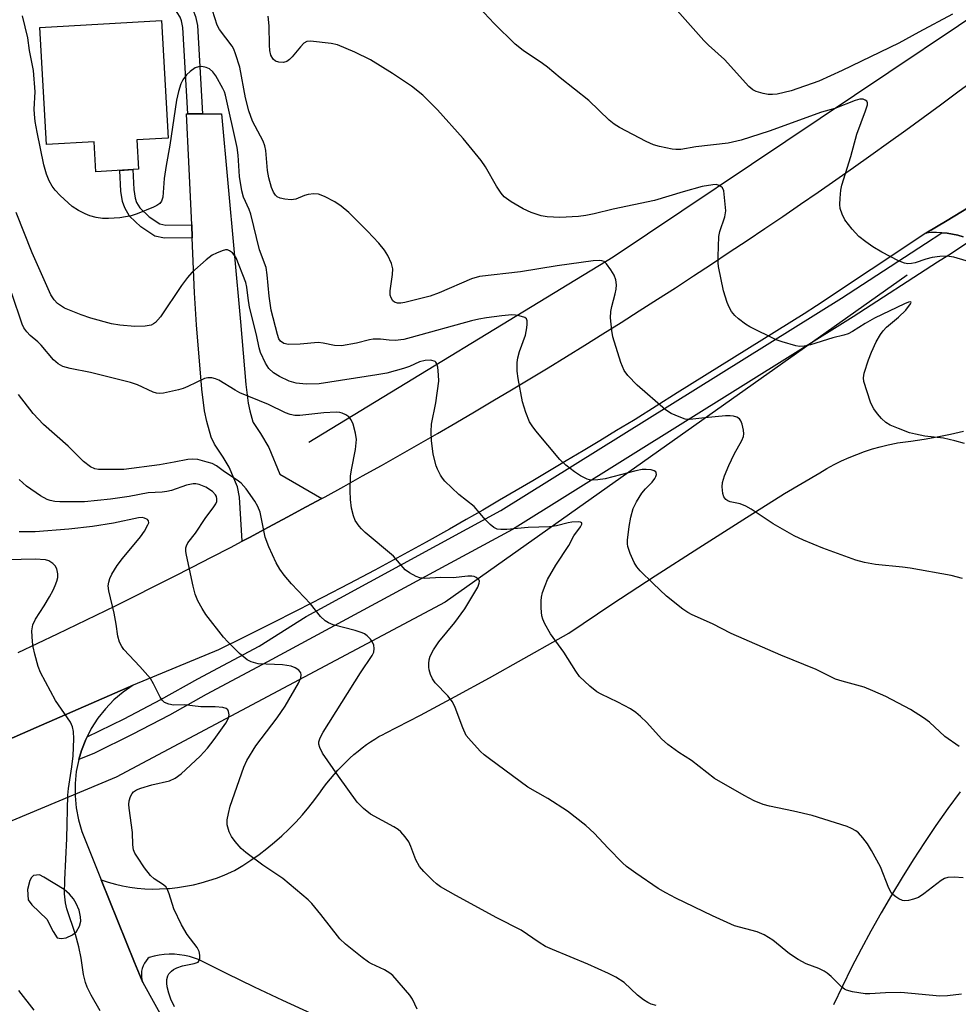
# Model space of a CAD drawing. Units: inches. Extents: x 1255767 to 1261767, y 549452 to 553452.
# Drawn here: x 1257549 to 1257764, y 549974 to 550200 of the extents above; entities that cross this region are included whole.
import ezdxf

# ---------------------------------------------------------------- set-up
doc = ezdxf.new("R2010")
doc.units = ezdxf.units.IN
doc.header["$MEASUREMENT"] = 0
for name, color, linetype in [('BLDG-Footprint', 5, 'Continuous'), ('HYDRO-Canal', 164, 'Continuous'), ('HYDRO-Hidden Single Line Stream', 5, 'Continuous'), ('TRANS-Driveway', 251, 'Continuous'), ('TRANS-Non Street Sidewalk', 7, 'Continuous'), ('TRANS-Parking Lot', 4, 'Continuous'), ('TRANS-Road', 130, 'Continuous'), ('TRANS-Street Sidewalk', 7, 'Continuous'), ('Undefined', 1, 'Continuous')]:
    doc.layers.add(name, color=color, linetype=linetype)

msp = doc.modelspace()

# ---------------------------------------------------------------- linework, layer by layer
at = {"layer": 'BLDG-Footprint', "elevation": 433.15}
msp.add_lwpolyline([(1257576.23, 550171.96), (1257576.6, 550165.23), (1257566.78, 550164.68), (1257566.4, 550171.53), (1257555.48, 550170.92), (1257554, 550197.74), (1257581.88, 550199.28), (1257583.37, 550172.35)], close=True, dxfattribs=at)
at = {"layer": 'HYDRO-Canal'}
for points in [[(1257780.1, 550208.7), (1257685.29, 550145.08), (1257615.58, 550102.67)], [(1257752.59, 550140.98), (1257646.78, 550066.1), (1257571.45, 550025.98)]]:
    msp.add_lwpolyline(points, dxfattribs=at)
at = {"layer": 'HYDRO-Hidden Single Line Stream'}
msp.add_line((1257571.45, 550025.98), (1257523.28, 550005.93), dxfattribs=at)
at = {"layer": 'TRANS-Driveway'}
msp.add_lwpolyline([(1257618.57, 550089.84), (1257614.98, 550087.89), (1257610.66, 550085.55), (1257606.32, 550083.23), (1257601.98, 550080.93), (1257600.35, 550080.07), (1257599.71, 550090.13), (1257599.26, 550092.49), (1257597.36, 550097), (1257596, 550099.31), (1257593.99, 550102.26), (1257593.25, 550103.88), (1257592.23, 550107.5), (1257591.72, 550109.93), (1257591.07, 550114.87), (1257589.87, 550129.59), (1257589.44, 550136.96), (1257588.89, 550149.52), (1257588.77, 550152.5), (1257588.14, 550166.94), (1257587.55, 550177.93), (1257587.9, 550177.93), (1257591.25, 550177.93), (1257595.6, 550177.93), (1257599.95, 550130.3), (1257601.12, 550115.93), (1257601.68, 550111.63), (1257602.04, 550109.91), (1257602.76, 550107.36), (1257602.82, 550107.23), (1257604.53, 550104.72), (1257606.41, 550101.54), (1257608.97, 550095.43)], close=True, dxfattribs=at)
at = {"layer": 'TRANS-Non Street Sidewalk'}
for points in [[(1257591.25, 550177.93), (1257587.9, 550177.93), (1257586.75, 550197.71), (1257586.44, 550199.26), (1257586.1, 550200.05), (1257584.75, 550202.22), (1257583.56, 550203.65), (1257582.8, 550204.35), (1257580.68, 550205.8), (1257578.74, 550206.72), (1257578.21, 550206.78), (1257572.48, 550206.3), (1257572.21, 550209.62), (1257578.25, 550210.13), (1257579.66, 550209.98), (1257582.35, 550208.7), (1257584.88, 550206.96), (1257585.98, 550205.96), (1257587.47, 550204.17), (1257589.07, 550201.59), (1257589.64, 550200.25), (1257590.07, 550198.14)], [(1257588.77, 550152.5), (1257588.89, 550149.52), (1257582.57, 550149.45), (1257580.32, 550149.92), (1257577.14, 550152.02), (1257574.52, 550154.51), (1257573.44, 550156.37), (1257572.91, 550157.85), (1257572.51, 550160.25), (1257572.29, 550164.99), (1257575.26, 550165.16), (1257575.48, 550160.57), (1257575.8, 550158.6), (1257576.15, 550157.63), (1257576.88, 550156.38), (1257579, 550154.36), (1257581.49, 550152.72), (1257582.86, 550152.43)]]:
    msp.add_lwpolyline(points, close=True, dxfattribs=at)
at = {"layer": 'TRANS-Parking Lot'}
for points in [[(1257765.41, 550149.8), (1257764.22, 550150.14), (1257763.01, 550150.4), (1257761.79, 550150.59), (1257760.56, 550150.71), (1257759.32, 550150.76), (1257758.09, 550150.73), (1257756.86, 550150.62), (1257761.76, 550153.52), (1257766.64, 550156.46)], [(1257616.15, 549971.84), (1257609.64, 549974.82), (1257603.15, 549977.88), (1257596.71, 549981.01), (1257590.3, 549984.21), (1257589.37, 549984.55), (1257588.25, 549984.89), (1257587.12, 549985.14), (1257585.96, 549985.32), (1257584.8, 549985.42), (1257583.63, 549985.44), (1257582.46, 549985.38), (1257581.3, 549985.24), (1257580.16, 549985.02), (1257579.03, 549984.72), (1257578.72, 549984.43), (1257578.3, 549983.93), (1257577.94, 549983.38), (1257577.65, 549982.8), (1257577.44, 549982.18), (1257577.3, 549981.55), (1257577.24, 549980.89), (1257577.26, 549980.24), (1257577.36, 549979.6), (1257577.54, 549978.97), (1257575.69, 549983.56), (1257568.05, 550002.51), (1257569.66, 550001.97), (1257571.3, 550001.51), (1257572.95, 550001.12), (1257574.62, 550000.82), (1257576.3, 550000.59), (1257578, 550000.45), (1257579.69, 550000.38), (1257581.39, 550000.39), (1257583.09, 550000.48), (1257583.66, 550000.53), (1257585.5, 550000.73), (1257587.33, 550001.01), (1257589.14, 550001.36), (1257590.94, 550001.79), (1257592.71, 550002.31), (1257594.47, 550002.89), (1257596.19, 550003.55), (1257597.88, 550004.29), (1257598.54, 550004.6), (1257600.47, 550005.76), (1257602.34, 550007), (1257604.18, 550008.29), (1257605.97, 550009.66), (1257607.7, 550011.08), (1257609.39, 550012.57), (1257611.02, 550014.12), (1257612.59, 550015.72), (1257614.11, 550017.38), (1257615.57, 550019.09), (1257616.96, 550020.85), (1257618.29, 550022.66), (1257618.96, 550023.62), (1257619.73, 550024.64), (1257620.53, 550025.65), (1257621.37, 550026.64), (1257622.23, 550027.6), (1257623.12, 550028.54), (1257624.03, 550029.45), (1257624.96, 550030.33), (1257625.9, 550031.17), (1257626.85, 550031.97), (1257627.81, 550032.73), (1257628.78, 550033.45), (1257629.74, 550034.11), (1257630.7, 550034.72), (1257631.65, 550035.28), (1257632.59, 550035.79), (1257633.13, 550036.06), (1257641.12, 550040.23), (1257649.06, 550044.47), (1257656.96, 550048.78), (1257664.83, 550053.16), (1257672.65, 550057.61), (1257675.1, 550059.02), (1257685, 550065.6), (1257694.93, 550072.11), (1257704.92, 550078.56), (1257714.94, 550084.94), (1257724.51, 550090.94), (1257732.57, 550095.72), (1257734.2, 550096.69), (1257735.87, 550097.59), (1257737.57, 550098.44), (1257739.29, 550099.22), (1257741.05, 550099.94), (1257742.83, 550100.59), (1257744.63, 550101.18), (1257746.44, 550101.69), (1257748.27, 550102.14), (1257750.11, 550102.52), (1257750.38, 550102.57), (1257753.43, 550102.94), (1257756.47, 550103.39), (1257759.49, 550103.93), (1257762.5, 550104.54), (1257765.49, 550105.22)], [(1257764.71, 550022.63), (1257761.93, 550018.8), (1257759.2, 550014.92), (1257756.55, 550011), (1257753.97, 550007.04), (1257751.45, 550003.03), (1257749, 549998.98), (1257746.61, 549994.89), (1257744.3, 549990.76), (1257742.06, 549986.59), (1257739.89, 549982.38), (1257737.78, 549978.14), (1257735.75, 549973.86)]]:
    msp.add_lwpolyline(points, dxfattribs=at)
for points in [[(1257501.09, 550014.57, 0), (1257553.13, 550037.37, 0), (1257575.34, 550047.1, 0), (1257573.05, 550045.5, 0), (1257570.93, 550043.69, 0), (1257569, 550041.68, 0), (1257567.27, 550039.49, 0), (1257565.77, 550037.15, 0), (1257564.8, 550035.24, 0), (1257564.5, 550034.66, 0), (1257563.49, 550032.07, 0), (1257562.91, 550030.03, 0), (1257562.73, 550029.38, 0), (1257562.33, 550027.29, 0), (1257562.05, 550024.51, 0), (1257562.04, 550021.72, 0), (1257562.3, 550018.95, 0), (1257562.84, 550016.21, 0), (1257563.64, 550013.54, 0), (1257564.06, 550012.42, 0), (1257568.05, 550002.51, 0), (1257575.69, 549983.56, 0), (1257577.54, 549978.97, 0), (1257590.9, 549954.84, 0)], [(1257552.67, 549972.64, 0), (1257549.18, 549977.14, 0)]]:
    msp.add_polyline3d(points, dxfattribs=at)
msp.add_polyline3d([(1257557.93, 549989.18, 0), (1257558.88, 549989.03, 0), (1257560.04, 549989.2, 0), (1257561.49, 549989.9, 0), (1257562.39, 549990.65, 0), (1257563.03, 549991.84, 0), (1257563.37, 549993.01, 0), (1257563.32, 549994.04, 0), (1257562.96, 549995.5, 0), (1257562.34, 549997.04, 0), (1257561.71, 549998.15, 0), (1257560.8, 549999.19, 0), (1257559.52, 550000.3, 0), (1257554.92, 550003.11, 0), (1257553.92, 550003.65, 0), (1257552.55, 550003.46, 0), (1257552.07, 550003.02, 0), (1257551.66, 550002.31, 0), (1257551.13, 550000.26, 0), (1257551.35, 549997.93, 0), (1257552.19, 549996.73, 0), (1257555.56, 549993.44, 0), (1257557, 549990.62, 0)], close=True, dxfattribs=at)
at = {"layer": 'TRANS-Road'}
for points in [[(1257549.02, 550054.54), (1257553.54, 550056.66), (1257558.04, 550058.82), (1257562.47, 550060.95), (1257566.89, 550063.1), (1257571.31, 550065.27), (1257575.72, 550067.45), (1257580.12, 550069.66), (1257584.5, 550071.88), (1257588.89, 550074.11), (1257593.26, 550076.37), (1257597.62, 550078.64), (1257600.35, 550080.07), (1257601.98, 550080.93), (1257606.32, 550083.23), (1257610.66, 550085.55), (1257614.98, 550087.89), (1257618.57, 550089.84), (1257619.3, 550090.24), (1257623.61, 550092.61), (1257627.91, 550095), (1257632.2, 550097.4), (1257636.48, 550099.83), (1257640.76, 550102.26), (1257645.02, 550104.72), (1257649.27, 550107.19), (1257653.51, 550109.68), (1257657.75, 550112.18), (1257661.97, 550114.7), (1257666.18, 550117.24), (1257670.39, 550119.79), (1257674.58, 550122.36), (1257678.77, 550124.95), (1257682.94, 550127.55), (1257687.11, 550130.17), (1257691.26, 550132.8), (1257695.4, 550135.45), (1257699.54, 550138.12), (1257703.66, 550140.8), (1257707.77, 550143.5), (1257711.87, 550146.22), (1257715.96, 550148.95), (1257720.04, 550151.69), (1257724.11, 550154.45), (1257728.17, 550157.23), (1257732.22, 550160.03), (1257736.25, 550162.84), (1257740.28, 550165.66), (1257744.3, 550168.5), (1257748.3, 550171.36), (1257752.3, 550174.23), (1257756.27, 550177.12), (1257760.24, 550180.02), (1257764.2, 550182.94), (1257768.15, 550185.87)], [(1257766.64, 550156.46), (1257761.76, 550153.52), (1257756.86, 550150.62), (1257731.84, 550133.93), (1257729, 550132.16), (1257719.31, 550126.12), (1257709.63, 550120.07), (1257699.95, 550114.01), (1257690.29, 550107.94), (1257689.9, 550107.7), (1257686.06, 550105.37), (1257682.23, 550103.05), (1257678.39, 550100.75), (1257674.55, 550098.45), (1257670.72, 550096.17), (1257666.88, 550093.9), (1257663.05, 550091.65), (1257659.23, 550089.41), (1257655.41, 550087.19), (1257651.6, 550084.98), (1257647.79, 550082.8), (1257642.42, 550079.81), (1257636.57, 550076.61), (1257630.69, 550073.44), (1257624.78, 550070.31), (1257618.85, 550067.21), (1257612.9, 550064.16), (1257606.92, 550061.13), (1257600.92, 550058.15), (1257594.9, 550055.2), (1257575.34, 550047.1), (1257553.13, 550037.37), (1257501.09, 550014.57)]]:
    msp.add_lwpolyline(points, dxfattribs=at)
at = {"layer": 'TRANS-Street Sidewalk'}
msp.add_lwpolyline([(1257767.31, 550148.97), (1257762.17, 550145.6), (1257759.56, 550143.98), (1257740.27, 550131.45), (1257662.21, 550082.73), (1257606.15, 550052.44), (1257592.09, 550044.94), (1257583.68, 550040.22), (1257575.14, 550035.74), (1257566.48, 550031.52), (1257562.91, 550030.03), (1257563.49, 550032.07), (1257564.5, 550034.66), (1257564.8, 550035.24), (1257573.3, 550039.38), (1257581.73, 550043.8), (1257590.13, 550048.51), (1257604.23, 550056.04), (1257614.99, 550062.79), (1257659.52, 550087.05), (1257737.53, 550135.74), (1257756.79, 550148.25), (1257760.56, 550150.71), (1257761.79, 550150.59), (1257763.01, 550150.4), (1257764.22, 550150.14), (1257765.41, 550149.8)], dxfattribs=at)
at = {"layer": 'Undefined'}
for points, elevation in [([(1257766.09, 550144.23), (1257763.27, 550145.14), (1257761.7, 550145.32), (1257760.05, 550145.23), (1257758.34, 550145), (1257756.91, 550144.63), (1257754.46, 550143.8), (1257753.63, 550143.64), (1257752.79, 550143.6), (1257751.96, 550143.71), (1257750.64, 550144.23), (1257746.78, 550146.28), (1257744.74, 550147.45), (1257743.11, 550148.59), (1257741.57, 550149.81), (1257739.97, 550151.55), (1257738.32, 550153.64), (1257737.68, 550154.93), (1257737.25, 550156.29), (1257737.16, 550157.15), (1257737.23, 550158.64), (1257737.41, 550160.43), (1257737.64, 550161.6), (1257739.7, 550168.18), (1257741.04, 550173.3), (1257743.08, 550178.66), (1257743.48, 550179.98), (1257743.51, 550180.44), (1257743.34, 550180.82), (1257742.99, 550181.09), (1257742.52, 550181.27), (1257741.74, 550181.28), (1257740.66, 550181.01), (1257736.07, 550179.18), (1257732.98, 550178.32), (1257721.02, 550173.97), (1257714.56, 550171.89), (1257711.64, 550171.23), (1257704.23, 550170.35), (1257700.78, 550169.79), (1257699.65, 550169.75), (1257698.79, 550169.84), (1257695.9, 550170.44), (1257694.49, 550170.84), (1257692.86, 550171.59), (1257686.75, 550174.79), (1257685.53, 550175.59), (1257684.37, 550176.48), (1257679.7, 550180.96), (1257673.13, 550186.17), (1257670.26, 550188.6), (1257669.11, 550189.45), (1257664.63, 550192.48), (1257662.85, 550193.91), (1257658.02, 550198.61), (1257653.41, 550203.48)], 438), ([(1257765.26, 550071.53), (1257762.69, 550072.21), (1257753.27, 550073.9), (1257751.53, 550074.13), (1257745.36, 550074.73), (1257742.81, 550075.18), (1257740.86, 550075.72), (1257733.31, 550078.44), (1257728.88, 550080.25), (1257726.76, 550081.29), (1257721.95, 550084.02), (1257716.87, 550087.37), (1257715.63, 550088.1), (1257714.39, 550088.57), (1257712.06, 550089.08), (1257711.53, 550089.3), (1257711.07, 550089.6), (1257710.65, 550090.18), (1257710.41, 550090.99), (1257710.27, 550092.47), (1257710.34, 550093.46), (1257710.79, 550095.01), (1257711.75, 550097.39), (1257713.01, 550099.98), (1257714.71, 550103.08), (1257715.11, 550104.04), (1257715.19, 550104.65), (1257715.11, 550105.49), (1257714.79, 550106.88), (1257714.5, 550107.64), (1257714.2, 550108.06), (1257713.6, 550108.44), (1257712.87, 550108.68), (1257712.09, 550108.8), (1257710.99, 550108.76), (1257706.29, 550108.3), (1257702.87, 550107.89), (1257701.8, 550108.02), (1257700.41, 550108.5), (1257698.52, 550109.33), (1257697.29, 550110.14), (1257690.8, 550115.78), (1257688.62, 550118.03), (1257687.8, 550119.16), (1257687.05, 550120.97), (1257685.23, 550126.89), (1257684.95, 550128.28), (1257684.7, 550131.22), (1257684.71, 550132.68), (1257684.94, 550133.84), (1257685.76, 550136.71), (1257685.97, 550137.74), (1257686.04, 550138.78), (1257685.88, 550139.93), (1257685.49, 550141), (1257684.76, 550142.22), (1257683.77, 550143.58), (1257683.18, 550144.08), (1257682.68, 550144.25), (1257682.13, 550144.33), (1257680.68, 550144.3), (1257672.47, 550143.12), (1257664.03, 550141.73), (1257654.63, 550140.7), (1257652.85, 550140.11), (1257645.42, 550136.93), (1257643.39, 550136.17), (1257637.54, 550134.69), (1257636.68, 550134.55), (1257635.88, 550134.56), (1257635.2, 550134.81), (1257634.83, 550135.13), (1257634.41, 550135.77), (1257634.22, 550136.39), (1257634.2, 550137.42), (1257634.77, 550141.13), (1257634.83, 550142.45), (1257634.52, 550143.65), (1257633.64, 550145.48), (1257632.91, 550146.73), (1257631.6, 550148.3), (1257629.05, 550151.05), (1257624.76, 550155.3), (1257622.98, 550156.76), (1257621.57, 550157.76), (1257619.2, 550159.04), (1257617.83, 550159.56), (1257616.76, 550159.64), (1257615.42, 550159.49), (1257614.63, 550159.26), (1257612.59, 550158.42), (1257611.52, 550158.25), (1257610.1, 550158.36), (1257609.01, 550158.59), (1257608.3, 550158.92), (1257607.94, 550159.29), (1257607.52, 550159.99), (1257607.05, 550161.04), (1257606.39, 550163.29), (1257606.14, 550164.97), (1257605.74, 550169.52), (1257605.52, 550170.64), (1257605.11, 550171.66), (1257602.72, 550176.28), (1257601.86, 550178.64), (1257601.09, 550181.59), (1257599.76, 550188.64), (1257598.81, 550191.65), (1257598.4, 550192.73), (1257598, 550193.47), (1257595.14, 550197.28), (1257594.61, 550198.24), (1257593.5, 550201.62)], 434), ([(1257762.96, 550200.79), (1257755.28, 550196.68), (1257750.73, 550194.11), (1257737.73, 550187.85), (1257732.35, 550185.39), (1257726.01, 550183.23), (1257722.85, 550182.45), (1257721.79, 550182.34), (1257720.77, 550182.36), (1257719.64, 550182.58), (1257717.99, 550183.09), (1257717.23, 550183.46), (1257716.37, 550184.17), (1257710.8, 550190.42), (1257707.08, 550193.7), (1257706.04, 550194.7), (1257699.35, 550202.33)], 440), ([(1257764.49, 550033), (1257761.25, 550035.31), (1257757.72, 550038.57), (1257756.32, 550039.62), (1257753.34, 550041.51), (1257747.68, 550044.44), (1257744.71, 550045.79), (1257742.77, 550046.58), (1257737.73, 550047.95), (1257736.17, 550048.46), (1257731.78, 550050.65), (1257723.68, 550053.94), (1257712.32, 550058.88), (1257708, 550061.09), (1257703.33, 550063.18), (1257702.39, 550063.71), (1257701.21, 550064.51), (1257697.46, 550067.43), (1257694.41, 550070.33), (1257691.47, 550073.29), (1257690.71, 550074.18), (1257690.12, 550075.16), (1257689.17, 550077.25), (1257688.6, 550078.85), (1257688.53, 550079.41), (1257688.54, 550080.29), (1257688.94, 550083.45), (1257689.32, 550085.59), (1257689.87, 550087.52), (1257690.63, 550089.06), (1257691.81, 550091.03), (1257692.67, 550092.05), (1257694.21, 550093.58), (1257694.84, 550094.41), (1257695.07, 550094.86), (1257695.18, 550095.32), (1257695.14, 550095.73), (1257695.03, 550095.92), (1257694.67, 550096.19), (1257694.01, 550096.38), (1257692.81, 550096.48), (1257691.9, 550096.45), (1257690.47, 550096.16), (1257683.48, 550094.31), (1257681.77, 550094.1), (1257680.64, 550094.04), (1257679.82, 550094.12), (1257679.3, 550094.28), (1257677.81, 550095.03), (1257676.39, 550095.93), (1257674.44, 550097.5), (1257673.08, 550098.75), (1257667.54, 550105.31), (1257666.7, 550106.45), (1257666.12, 550107.39), (1257665.27, 550109.49), (1257664.52, 550111.96), (1257663.53, 550117.34), (1257663.33, 550119.03), (1257663.32, 550120.98), (1257663.46, 550122.08), (1257663.86, 550123.49), (1257665.21, 550127.22), (1257665.54, 550128.93), (1257665.62, 550129.77), (1257665.58, 550130.55), (1257665.42, 550130.96), (1257665.07, 550131.26), (1257663.76, 550131.68), (1257662.89, 550131.82), (1257662.04, 550131.86), (1257659.77, 550131.68), (1257656.26, 550131.22), (1257654.55, 550130.93), (1257652.86, 550130.53), (1257639.03, 550126.68), (1257637.32, 550126.27), (1257635.35, 550126.02), (1257634.01, 550126.1), (1257632.01, 550126.36), (1257630.3, 550126.32), (1257629.48, 550126.17), (1257626.51, 550125.38), (1257623.06, 550124.76), (1257621.47, 550124.85), (1257618.89, 550125.44), (1257617.73, 550125.58), (1257613.62, 550125.17), (1257610.94, 550125.11), (1257609.87, 550125.33), (1257609.1, 550125.87), (1257608.75, 550126.4), (1257608.38, 550127.38), (1257606.99, 550132.97), (1257606.52, 550136.2), (1257606.08, 550141.05), (1257605.83, 550142.72), (1257604.29, 550146.78), (1257602.3, 550154.92), (1257601.92, 550155.99), (1257600.66, 550158.85), (1257600.22, 550160.33), (1257599.73, 550163.58), (1257599.41, 550168.46), (1257599.19, 550170.19), (1257596.5, 550182.24), (1257596.26, 550183), (1257595.92, 550183.75), (1257594.26, 550186.66), (1257593.62, 550187.54), (1257592.8, 550188.24), (1257592.08, 550188.55), (1257591.05, 550188.75), (1257590.29, 550188.73), (1257589.55, 550188.44), (1257588.39, 550187.65), (1257587.56, 550186.85), (1257586.7, 550185.7), (1257586.27, 550184.79), (1257585.76, 550183.07), (1257585.27, 550181.05), (1257583.74, 550170.74), (1257582.89, 550166.14), (1257582.47, 550163.09), (1257582.16, 550158.86), (1257581.86, 550157.96), (1257581.43, 550157.4), (1257580.75, 550156.95), (1257579.98, 550156.58), (1257576.26, 550155.01), (1257574.88, 550154.57), (1257572.28, 550154.11), (1257569.68, 550153.94), (1257568.32, 550153.99), (1257566.88, 550154.21), (1257565.44, 550154.57), (1257564.38, 550155.02), (1257562.84, 550155.82), (1257561.4, 550156.75), (1257558.62, 550159.23), (1257557.46, 550160.47), (1257556.79, 550161.37), (1257556.13, 550162.58), (1257555.48, 550164.11), (1257554.91, 550166.25), (1257553.36, 550173.72), (1257552.93, 550176.2), (1257552.74, 550177.87), (1257552.71, 550178.98), (1257552.9, 550182.96), (1257552.51, 550187.84), (1257551.6, 550192.43), (1257551.21, 550195.32), (1257550, 550200.37)], 432), ([(1257765.73, 550102.41), (1257763.5, 550103.05), (1257760.94, 550103.65), (1257756.68, 550104.13), (1257754.5, 550104.54), (1257753.16, 550104.88), (1257750.65, 550105.84), (1257748.72, 550106.66), (1257747.74, 550107.25), (1257746.69, 550108.15), (1257745.81, 550109.21), (1257745, 550110.34), (1257744.59, 550111.05), (1257744.24, 550111.86), (1257742.7, 550116.63), (1257742.59, 550117.47), (1257742.75, 550118.57), (1257743.71, 550121.58), (1257744.41, 550123.35), (1257745.48, 550125.68), (1257746.47, 550127.36), (1257747.12, 550128.27), (1257747.89, 550129.11), (1257750.59, 550131.34), (1257752.29, 550132.96), (1257753.38, 550134.42), (1257753.5, 550134.72), (1257753.41, 550134.86), (1257752.94, 550134.81), (1257751.98, 550134.42), (1257745.15, 550131.12), (1257742.97, 550129.94), (1257740.11, 550128.08), (1257739.12, 550127.57), (1257738.08, 550127.24), (1257735.6, 550126.64), (1257730.44, 550124.99), (1257729.04, 550124.69), (1257727.93, 550124.68), (1257727.08, 550124.82), (1257723.99, 550125.69), (1257722.62, 550126.18), (1257716.57, 550129.16), (1257715.59, 550129.78), (1257713.96, 550130.98), (1257713.12, 550131.76), (1257712.4, 550132.67), (1257711.82, 550133.66), (1257711.39, 550134.69), (1257710.52, 550137.41), (1257709.4, 550142.94), (1257709.31, 550143.81), (1257709.3, 550145.24), (1257709.48, 550149.84), (1257709.74, 550150.97), (1257710.86, 550154.34), (1257711.06, 550155.75), (1257710.6, 550160.29), (1257710.3, 550160.97), (1257709.96, 550161.31), (1257709.55, 550161.56), (1257708.85, 550161.73), (1257708.08, 550161.71), (1257705.69, 550161.28), (1257701.28, 550160.08), (1257694.71, 550158.06), (1257685.29, 550156.11), (1257680.96, 550155.04), (1257679.02, 550154.67), (1257677.36, 550154.45), (1257673.09, 550154.22), (1257670.2, 550154.33), (1257668.77, 550154.58), (1257666.52, 550155.33), (1257664.64, 550156.17), (1257661.92, 550157.75), (1257660.34, 550158.9), (1257659.63, 550159.75), (1257658.54, 550161.38), (1257656.01, 550165.8), (1257655.02, 550167.23), (1257650.94, 550172.32), (1257645.07, 550178.83), (1257641.7, 550182.18), (1257639.06, 550184.3), (1257634.77, 550187.2), (1257629.73, 550190.3), (1257626.13, 550192.1), (1257622.14, 550193.74), (1257620.69, 550194.04), (1257615.96, 550194.57), (1257615.13, 550194.51), (1257614.44, 550194.15), (1257613.65, 550193.32), (1257611.76, 550190.97), (1257611.19, 550190.41), (1257610.56, 550189.96), (1257609.8, 550189.72), (1257608.69, 550189.74), (1257607.93, 550189.99), (1257607.42, 550190.49), (1257606.92, 550191.4), (1257606.66, 550192.47), (1257606.58, 550193.64), (1257606.48, 550198.12), (1257606.28, 550200.32)], 436), ([(1257765.43, 550002.96), (1257763.36, 550003.09), (1257761.91, 550003), (1257761.12, 550002.75), (1257760.37, 550002.32), (1257756.39, 549999.26), (1257755.16, 549998.47), (1257754.05, 549998.05), (1257752.9, 549997.76), (1257752.05, 549997.68), (1257751.5, 549997.76), (1257750.72, 549998.1), (1257749.97, 549998.57), (1257749.3, 549999.12), (1257748.94, 549999.56), (1257748.41, 550000.61), (1257746.51, 550005.47), (1257744.45, 550009.23), (1257743.54, 550010.7), (1257742.45, 550012.12), (1257741.46, 550013.22), (1257740.82, 550013.74), (1257739.89, 550014.27), (1257738.85, 550014.71), (1257730.82, 550017.23), (1257726.59, 550018.24), (1257721.09, 550019.35), (1257719.66, 550019.71), (1257717.53, 550020.6), (1257715.26, 550021.79), (1257708.49, 550025.7), (1257703.2, 550029.79), (1257700.33, 550031.67), (1257697.82, 550033.51), (1257696.32, 550034.78), (1257692.98, 550038.49), (1257691.55, 550039.89), (1257690.46, 550040.82), (1257689.21, 550041.62), (1257686.33, 550043.21), (1257682.54, 550045), (1257681.5, 550045.57), (1257679.91, 550046.87), (1257677.56, 550049.09), (1257676.71, 550050.25), (1257673.98, 550054.64), (1257670.94, 550058.81), (1257669.59, 550061.11), (1257669.14, 550062.18), (1257668.97, 550062.99), (1257668.82, 550064.68), (1257668.77, 550066.37), (1257668.85, 550067.2), (1257669.13, 550068.3), (1257669.68, 550069.92), (1257670.26, 550071.24), (1257672.18, 550074.57), (1257675.11, 550079.1), (1257676.26, 550081.3), (1257677.8, 550083.35), (1257678.09, 550083.97), (1257678.07, 550084.27), (1257677.82, 550084.43), (1257677.4, 550084.48), (1257675.81, 550084.4), (1257674.98, 550084.25), (1257672.31, 550083.55), (1257670.72, 550083.33), (1257665.78, 550083.16), (1257660.96, 550082.72), (1257659.52, 550082.71), (1257658.69, 550082.83), (1257657.96, 550083.17), (1257657.09, 550083.88), (1257656.07, 550084.91), (1257653.41, 550087.96), (1257649.92, 550090.72), (1257646.75, 550093.78), (1257646.2, 550094.46), (1257645.73, 550095.21), (1257645.05, 550096.52), (1257644.74, 550097.32), (1257644.09, 550100.02), (1257643.64, 550103.14), (1257643.59, 550105.16), (1257643.68, 550106.89), (1257644.63, 550111.71), (1257645.33, 550116.69), (1257645.31, 550118.15), (1257645.13, 550119.91), (1257644.93, 550120.69), (1257644.68, 550121.09), (1257644.51, 550121.23), (1257643.55, 550121.5), (1257642.2, 550121.47), (1257640.95, 550121.1), (1257638.65, 550120.08), (1257637.29, 550119.58), (1257633.41, 550118.56), (1257631.17, 550118.14), (1257617.92, 550116.1), (1257615, 550115.98), (1257612.7, 550116.27), (1257611.07, 550116.72), (1257608.84, 550117.75), (1257607.46, 550118.63), (1257606.44, 550119.63), (1257605.67, 550120.86), (1257604.55, 550123.28), (1257604.19, 550124.36), (1257603.61, 550127.35), (1257602.01, 550133.69), (1257601.67, 550135.75), (1257601.42, 550138.25), (1257601.17, 550139.34), (1257598.96, 550144.93), (1257598.66, 550145.41), (1257598.08, 550146.07), (1257597.44, 550146.59), (1257596.97, 550146.78), (1257596.49, 550146.79), (1257595.73, 550146.59), (1257594.43, 550146.06), (1257593.44, 550145.53), (1257592.09, 550144.49), (1257588.79, 550141.57), (1257587.82, 550140.47), (1257586.4, 550138.58), (1257581.65, 550131.44), (1257580.47, 550130.16), (1257580.02, 550129.82), (1257579.47, 550129.53), (1257578.08, 550129.29), (1257575.75, 550129.24), (1257572.34, 550129.56), (1257570.36, 550129.86), (1257565.65, 550131.16), (1257563.45, 550131.91), (1257559.67, 550133.46), (1257558.91, 550133.87), (1257558.01, 550134.53), (1257557.23, 550135.3), (1257556.49, 550136.45), (1257552.2, 550146.07), (1257548.6, 550155.35)], 430), ([(1257765.05, 549976.33), (1257761.82, 549975.91), (1257760.05, 549975.81), (1257751.18, 549976.65), (1257747.67, 549976.62), (1257744.08, 549976.38), (1257742.97, 549976.4), (1257740.08, 549976.83), (1257738.7, 549977.19), (1257738.23, 549977.43), (1257737.64, 549977.88), (1257735.18, 549980.37), (1257734.31, 549981.13), (1257733.61, 549981.56), (1257732.35, 549982.15), (1257729.44, 549983.26), (1257727.63, 549984.25), (1257725.66, 549985.54), (1257721.86, 549988.66), (1257719.88, 549989.9), (1257718.27, 549990.59), (1257713.09, 549991.95), (1257708.04, 549994.21), (1257699.61, 549998.28), (1257697.32, 549999.5), (1257695.59, 550000.53), (1257690.5, 550004), (1257688.31, 550005.57), (1257687.41, 550006.34), (1257684.1, 550009.72), (1257680.93, 550013.14), (1257678.99, 550014.92), (1257674.8, 550018.22), (1257670.29, 550021.09), (1257665.77, 550023.69), (1257656.94, 550030.18), (1257655.77, 550031.1), (1257654.92, 550031.89), (1257652.73, 550034.22), (1257651.65, 550035.56), (1257650.83, 550037.29), (1257649.12, 550041.93), (1257648.5, 550043.25), (1257647.42, 550044.6), (1257644.53, 550047.59), (1257643.87, 550048.53), (1257643.43, 550049.55), (1257643.12, 550050.62), (1257643.03, 550051.17), (1257643.04, 550052.02), (1257643.16, 550052.88), (1257643.37, 550053.71), (1257644.11, 550055.19), (1257645.36, 550057.02), (1257649.05, 550061.4), (1257651.27, 550064.59), (1257654.25, 550069.53), (1257654.62, 550070.47), (1257654.63, 550070.9), (1257654.56, 550071.1), (1257654.29, 550071.46), (1257653.9, 550071.76), (1257653.44, 550071.97), (1257652.9, 550072.06), (1257652.03, 550072.04), (1257648.65, 550071.69), (1257645.8, 550071.71), (1257642.1, 550071.54), (1257640.99, 550071.63), (1257640.18, 550071.93), (1257638.63, 550072.78), (1257637.68, 550073.46), (1257634.96, 550076.63), (1257628.51, 550082.07), (1257627.64, 550082.87), (1257627.1, 550083.49), (1257626.22, 550084.81), (1257625.78, 550085.87), (1257625.35, 550087.58), (1257625.1, 550089.58), (1257625.02, 550091.57), (1257625.14, 550094.95), (1257625.36, 550096.39), (1257626.3, 550101.02), (1257626.47, 550103.36), (1257626.29, 550104.81), (1257625.74, 550106.82), (1257625.29, 550107.87), (1257624.74, 550108.5), (1257624.02, 550108.98), (1257623.24, 550109.37), (1257622.69, 550109.55), (1257621.86, 550109.64), (1257618.99, 550109.48), (1257613.5, 550108.85), (1257612.41, 550108.85), (1257611.31, 550109.05), (1257610.23, 550109.44), (1257606.32, 550111.35), (1257599.76, 550114.05), (1257598.73, 550114.61), (1257594.99, 550116.93), (1257594.19, 550117.26), (1257593.35, 550117.45), (1257592.49, 550117.5), (1257591.69, 550117.34), (1257587.89, 550115.5), (1257586.82, 550115.05), (1257585.71, 550114.71), (1257582.27, 550113.93), (1257581.42, 550113.86), (1257580.69, 550113.95), (1257579.96, 550114.2), (1257576.35, 550115.83), (1257574.72, 550116.42), (1257565.57, 550118.7), (1257560.9, 550119.63), (1257559.23, 550120.1), (1257558.22, 550120.68), (1257557.09, 550121.58), (1257554.27, 550124.92), (1257553.5, 550125.69), (1257551.8, 550127.15), (1257551, 550127.99), (1257550.32, 550128.93), (1257549.92, 550129.76), (1257547.58, 550136.76)], 428), ([(1257695.09, 549973.68), (1257694, 549974.02), (1257693.21, 549974.35), (1257692.22, 549974.99), (1257690.81, 549976.1), (1257687.78, 549978.98), (1257685.91, 549980.2), (1257684.19, 549981.04), (1257679.45, 549983.13), (1257671.38, 549986.49), (1257669.8, 549987.22), (1257668.33, 549988.12), (1257664.23, 549990.94), (1257658.6, 549993.75), (1257649.25, 549998.86), (1257645.77, 550000.9), (1257644.84, 550001.57), (1257643.97, 550002.35), (1257641.89, 550004.42), (1257640.94, 550005.52), (1257640.12, 550007.04), (1257638.96, 550010.08), (1257638.47, 550011.15), (1257637.63, 550012.36), (1257636.66, 550013.48), (1257636.01, 550014.04), (1257635.07, 550014.64), (1257629.68, 550017.51), (1257628.12, 550018.83), (1257626.69, 550020.3), (1257622.41, 550026.23), (1257618.74, 550031.53), (1257618.08, 550032.8), (1257617.88, 550033.58), (1257617.87, 550034.06), (1257618.15, 550035.01), (1257618.88, 550036.3), (1257627.45, 550049.92), (1257630.11, 550053.88), (1257630.44, 550054.64), (1257630.57, 550055.44), (1257630.5, 550056.23), (1257630.19, 550056.94), (1257629.71, 550057.58), (1257628.95, 550058.36), (1257628.3, 550058.85), (1257627.81, 550059.09), (1257626.19, 550059.61), (1257621.15, 550060.92), (1257620.05, 550061.34), (1257619.31, 550061.79), (1257618.26, 550062.78), (1257616, 550065.73), (1257611.58, 550070.3), (1257609.96, 550072.25), (1257608.96, 550073.62), (1257608.14, 550075.13), (1257606.39, 550078.75), (1257605.62, 550080.99), (1257604.42, 550086.7), (1257603.92, 550087.96), (1257603.22, 550089.19), (1257601.22, 550092.08), (1257600.1, 550093.36), (1257599.2, 550094.05), (1257596.25, 550095.9), (1257594.41, 550097.28), (1257593.42, 550097.81), (1257592.34, 550098.18), (1257590.13, 550098.74), (1257588.95, 550098.87), (1257587.84, 550098.74), (1257584.78, 550098.12), (1257581.39, 550097.56), (1257573.21, 550096.49), (1257568.27, 550096.46), (1257567.4, 550096.49), (1257566.56, 550096.64), (1257565.55, 550097.09), (1257563.97, 550098.31), (1257560.49, 550101.83), (1257554.84, 550106.81), (1257552.48, 550109.3), (1257549.09, 550113.67)], 426), ([(1257640.4, 549972.88), (1257639.3, 549975.13), (1257638.68, 549976.09), (1257634.79, 549980.54), (1257634.13, 549981.1), (1257632.91, 549981.85), (1257629.97, 549983.21), (1257629.21, 549983.64), (1257627.81, 549984.66), (1257623.95, 549987.74), (1257622.72, 549988.98), (1257618.34, 549994.55), (1257616.24, 549997.07), (1257615.43, 549997.93), (1257609.64, 550002.77), (1257605.08, 550005.81), (1257601.15, 550008.71), (1257600.07, 550009.66), (1257598.73, 550011.24), (1257597.85, 550012.43), (1257597.33, 550013.45), (1257596.9, 550015.1), (1257596.92, 550016.23), (1257597.16, 550017.65), (1257597.56, 550019.32), (1257600.71, 550028.26), (1257601.42, 550029.81), (1257603.44, 550033.21), (1257608.33, 550039.62), (1257610.13, 550042.26), (1257613.2, 550047.55), (1257613.72, 550048.74), (1257613.84, 550049.45), (1257613.75, 550049.9), (1257613.33, 550050.47), (1257612.48, 550051.05), (1257611.51, 550051.45), (1257609.55, 550051.71), (1257603.95, 550051.99), (1257602.41, 550052.38), (1257601.46, 550052.85), (1257599.73, 550054.36), (1257597.03, 550056.98), (1257596.05, 550058.05), (1257592.03, 550063.22), (1257591.12, 550064.65), (1257590.18, 550066.37), (1257589.59, 550067.89), (1257589.08, 550069.77), (1257587.55, 550076.88), (1257587.41, 550077.71), (1257587.41, 550078.53), (1257587.54, 550078.98), (1257587.91, 550079.66), (1257589.64, 550081.85), (1257591.81, 550085.26), (1257593.8, 550087.9), (1257594.27, 550088.64), (1257594.48, 550089.15), (1257594.53, 550089.74), (1257594.41, 550090.25), (1257594.2, 550090.66), (1257593.5, 550091.43), (1257592.01, 550092.42), (1257590.47, 550093), (1257589.67, 550093.16), (1257589.08, 550093.17), (1257587.55, 550092.87), (1257584.11, 550091.68), (1257583.04, 550091.4), (1257582.02, 550091.25), (1257578.83, 550091.1), (1257574.41, 550090.27), (1257570.16, 550089.65), (1257564.21, 550089.05), (1257558.54, 550089.06), (1257557.42, 550089.13), (1257556.38, 550089.34), (1257555.63, 550089.58), (1257554.11, 550090.43), (1257550.94, 550092.69), (1257549.22, 550094.21)], 424), ([(1257584.85, 549973.36), (1257584.02, 549975.17), (1257583.54, 549976.54), (1257583.18, 549977.95), (1257583.08, 549978.81), (1257583.1, 549979.65), (1257583.29, 549980.46), (1257583.55, 549980.95), (1257584.1, 549981.58), (1257584.56, 549981.91), (1257585.34, 549982.31), (1257586.65, 549982.76), (1257589.35, 549983.28), (1257590.23, 549983.64), (1257590.49, 549983.97), (1257590.6, 549984.43), (1257590.6, 549985.22), (1257590.46, 549986.04), (1257590.03, 549987), (1257587.73, 549989.93), (1257586.43, 549992.2), (1257584.64, 549995.81), (1257583.6, 549999.27), (1257583.29, 550000.06), (1257582.89, 550000.79), (1257582.33, 550001.35), (1257580.13, 550002.7), (1257579.33, 550003.44), (1257577.92, 550005.26), (1257576.33, 550007.64), (1257575.76, 550008.61), (1257575.46, 550009.39), (1257575.25, 550010.49), (1257575.24, 550013.29), (1257574.44, 550018.89), (1257574.38, 550019.76), (1257574.45, 550020.57), (1257574.75, 550021.6), (1257575.11, 550022.28), (1257575.45, 550022.65), (1257576.09, 550023.08), (1257577.14, 550023.5), (1257579.62, 550024.23), (1257583.69, 550025.15), (1257584.98, 550025.75), (1257586.35, 550026.73), (1257590.67, 550030.79), (1257592.39, 550032.64), (1257593.88, 550034.6), (1257596.54, 550038.34), (1257597.2, 550039.55), (1257597.34, 550040.29), (1257597.21, 550041.03), (1257597, 550041.45), (1257596.65, 550041.75), (1257595.9, 550041.98), (1257594.16, 550042.12), (1257590.88, 550042.14), (1257587.07, 550042.55), (1257584.57, 550042.52), (1257583.5, 550042.7), (1257582.55, 550043.1), (1257581.99, 550043.65), (1257581.53, 550044.33), (1257580.04, 550047.38), (1257579.3, 550048.57), (1257576.89, 550051.37), (1257573.25, 550055.25), (1257572.73, 550055.94), (1257572.24, 550056.9), (1257571.88, 550058.31), (1257571.49, 550061.02), (1257570.98, 550063.58), (1257569.76, 550068.69), (1257569.64, 550069.82), (1257569.75, 550070.65), (1257570.01, 550071.47), (1257570.47, 550072.53), (1257571.67, 550074.49), (1257572.89, 550076.08), (1257577.01, 550081.04), (1257577.95, 550082.33), (1257578.75, 550083.8), (1257578.91, 550084.28), (1257578.89, 550084.7), (1257578.64, 550085.01), (1257577.98, 550085.32), (1257577.45, 550085.44), (1257576.61, 550085.43), (1257570.88, 550084.19), (1257566.02, 550083.38), (1257560.6, 550082.77), (1257552.9, 550082.19), (1257549.26, 550082.16)], 422), ([(1257567.78, 549972.44), (1257565.77, 549976.07), (1257564.85, 549977.89), (1257564.41, 549978.96), (1257563.97, 549980.83), (1257563.46, 549984.56), (1257562.9, 549987.13), (1257562.16, 549989.94), (1257560.13, 549995.85), (1257559.86, 549997.23), (1257559.67, 549999.26), (1257559.73, 550002.46), (1257560.19, 550011.98), (1257560.43, 550021.89), (1257560.58, 550023.41), (1257561.3, 550028.34), (1257561.58, 550030.86), (1257561.79, 550034.81), (1257561.71, 550036.49), (1257561.44, 550037.56), (1257561.02, 550038.58), (1257557.57, 550043.59), (1257554.14, 550049.99), (1257553.62, 550051.34), (1257552.84, 550054.14), (1257552.43, 550055.84), (1257552.28, 550056.98), (1257552.19, 550059.55), (1257552.37, 550060.92), (1257553, 550062.22), (1257554.96, 550065.24), (1257556.18, 550067.28), (1257557.04, 550068.85), (1257557.51, 550069.88), (1257557.9, 550070.93), (1257558.08, 550071.73), (1257558.09, 550072.59), (1257557.88, 550073.69), (1257557.52, 550074.41), (1257556.96, 550074.97), (1257556.05, 550075.55), (1257555.26, 550075.8), (1257552.95, 550075.94), (1257543.33, 550075.72)], 420)]:
    msp.add_lwpolyline(points, dxfattribs=dict(at, elevation=elevation))

doc.saveas('drawing.dxf')
